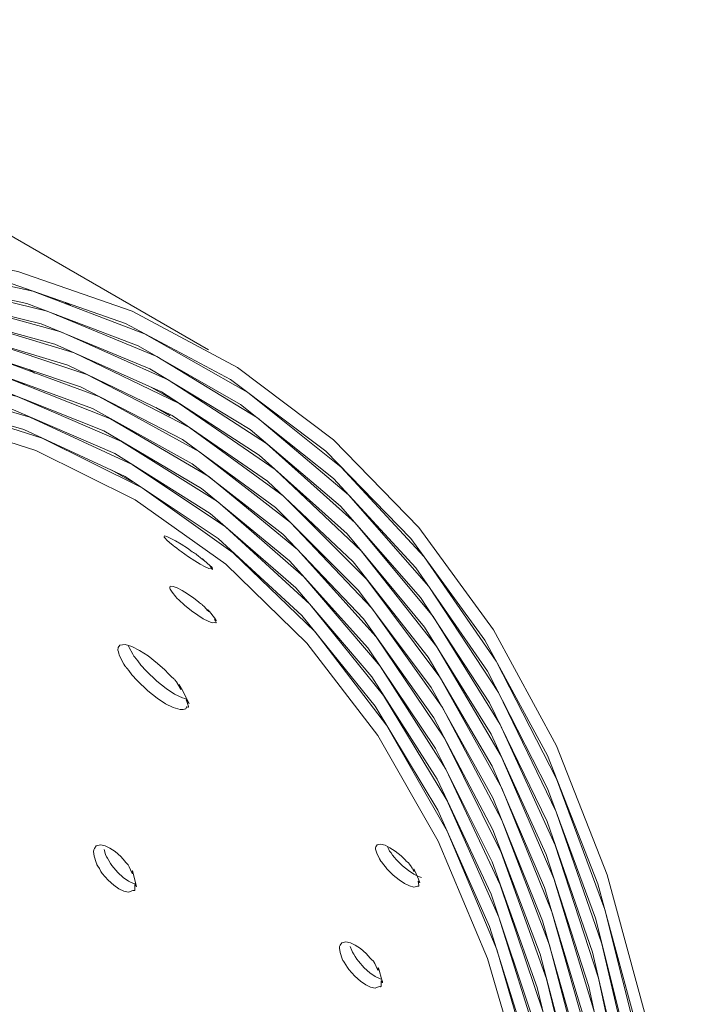
# Model space of a CAD drawing. Units: millimetres. Extents: x 21 to 1522, y -89 to 822.
# Drawn here: x 722 to 765, y 141 to 205 of the extents above; entities that cross this region are included whole.
import ezdxf

# ---------------------------------------------------------------- set-up
doc = ezdxf.new("R2010")
doc.units = ezdxf.units.MM
doc.header["$MEASUREMENT"] = 0
doc.layers.add('Layer 1', color=7, linetype='Continuous')

# ---------------------------------------------------------------- blocks, each defined once
blk = doc.blocks.new('block 9')
at = {"layer": 'Layer 1', "color": 40, "lineweight": 13}
for points in [[(734.292, 183.412), (715.554, 194.23), (696.816, 205.047)], [(658.985, 176.004), (668.574, 181.03), (678.084, 185.016), (687.437, 187.932), (696.559, 189.753), (705.375, 190.466), (713.813, 190.064), (721.806, 188.552), (729.29, 185.94), (736.203, 182.252), (742.489, 177.517), (748.099, 171.773), (752.987, 165.067), (757.112, 157.454), (760.443, 148.995), (762.953, 139.759), (764.62, 129.821), (765.432, 119.261), (765.383, 108.166), (764.472, 96.624), (762.708, 84.73), (760.106, 72.579), (756.685, 60.271)], [(651.186, 170.364), (660.719, 176.17), (670.236, 180.978), (679.66, 184.746), (688.915, 187.447), (697.927, 189.056), (706.621, 189.563), (714.928, 188.962), (722.781, 187.26), (730.116, 184.47), (736.874, 180.614), (743, 175.725), (748.445, 169.842), (753.165, 163.012), (757.123, 155.292), (760.285, 146.743), (762.627, 137.436), (764.129, 127.446), (764.781, 116.853), (764.576, 105.744), (763.516, 94.208), (761.611, 82.339), (758.876, 70.233), (755.333, 57.989)], [(652.958, 170.7), (662.43, 176.291), (671.872, 180.881), (681.209, 184.433), (690.364, 186.92), (699.263, 188.32), (707.834, 188.623), (716.008, 187.827), (723.72, 185.938), (730.906, 182.972), (737.508, 178.953), (743.474, 173.914), (748.755, 167.895), (753.309, 160.946), (757.098, 153.123), (760.092, 144.489), (762.268, 135.115), (763.607, 125.076), (764.1, 114.454), (763.742, 103.335), (762.536, 91.81), (760.492, 79.97), (757.627, 67.913), (753.965, 55.735)], [(654.708, 170.99), (664.117, 176.365), (673.482, 180.74), (682.729, 184.077), (691.781, 186.352), (700.566, 187.545), (709.013, 187.648), (717.054, 186.659), (724.623, 184.587), (731.659, 181.448), (738.106, 177.269), (743.912, 172.083), (749.029, 165.933), (753.416, 158.868), (757.038, 150.946), (759.867, 142.232), (761.877, 132.795), (763.055, 122.712), (763.391, 112.065), (762.882, 100.941), (761.532, 89.429), (759.352, 77.623), (756.36, 65.618), (752.581, 53.511)], [(656.435, 171.234), (665.779, 176.395), (675.065, 180.554), (684.219, 183.68), (693.168, 185.744), (701.837, 186.733), (710.159, 186.638), (718.065, 185.459), (725.491, 183.206), (732.377, 179.899), (738.668, 175.564), (744.313, 170.235), (749.267, 163.958), (753.489, 156.781), (756.945, 148.765), (759.608, 139.973), (761.455, 130.478), (762.474, 120.355), (762.655, 109.688), (761.996, 98.562), (760.504, 87.068), (758.191, 75.298), (755.075, 63.349), (751.183, 51.316)], [(658.141, 171.432), (667.416, 176.379), (676.621, 180.326), (685.681, 183.24), (694.523, 185.097), (703.076, 185.884), (711.271, 185.593), (719.041, 184.227), (726.323, 181.798), (733.059, 178.325), (739.194, 173.837), (744.679, 168.37), (749.469, 161.969), (753.526, 154.685), (756.817, 146.578), (759.316, 137.714), (761.002, 128.164), (761.863, 118.006), (761.89, 107.322), (761.085, 96.199), (759.454, 84.726), (757.01, 72.997), (753.774, 61.107)], [(659.823, 171.584), (669.027, 176.32), (678.148, 180.055), (687.112, 182.76), (695.847, 184.412), (704.282, 184.998), (712.348, 184.515), (719.981, 182.965), (727.119, 180.362), (733.704, 176.727), (739.683, 172.091), (745.008, 166.489), (749.636, 159.968), (753.529, 152.581), (756.656, 144.388), (758.992, 135.455), (760.519, 125.855), (761.223, 115.665), (761.1, 104.969), (760.15, 93.852), (758.382, 82.405), (755.811, 70.721), (752.455, 58.893)], [(652.329, 166.203), (661.482, 171.692), (670.613, 176.217), (679.648, 179.742), (688.514, 182.239), (697.14, 183.688), (705.455, 184.077), (713.392, 183.404), (720.887, 181.673), (727.88, 178.9), (734.314, 175.107), (740.137, 170.325), (745.302, 164.592), (749.768, 157.956), (753.498, 150.469), (756.462, 142.194), (758.637, 133.197), (760.005, 123.551), (760.555, 113.334), (760.283, 102.629), (759.192, 91.523), (757.29, 80.105), (754.592, 68.469), (751.122, 56.708)], [(654.026, 166.475), (663.117, 171.755), (672.173, 176.07), (681.12, 179.387), (689.886, 181.678), (698.401, 182.926), (706.595, 183.121), (714.401, 182.261), (721.758, 180.353), (728.605, 177.413), (734.888, 173.465), (740.555, 168.541), (745.561, 162.682), (749.865, 155.933), (753.433, 148.352), (756.235, 139.999), (758.25, 130.941), (759.462, 121.254), (759.86, 111.013), (759.442, 100.304), (758.21, 89.212), (756.176, 77.828), (753.356, 66.243), (749.773, 54.551)], [(655.701, 166.702), (664.728, 171.773), (673.706, 175.881), (682.563, 178.991), (691.228, 181.079), (699.63, 182.128), (707.701, 182.131), (715.377, 181.087), (722.594, 179.004), (729.296, 175.901), (735.426, 171.802), (740.938, 166.74), (745.784, 160.757), (749.927, 153.902), (753.334, 146.229), (755.976, 137.803), (757.833, 128.689), (758.89, 118.963), (759.138, 108.704), (758.575, 97.994), (757.206, 86.92), (755.043, 75.572), (752.103, 64.042), (748.41, 52.424)], [(657.355, 166.885), (666.314, 171.749), (675.213, 175.649), (683.978, 178.554), (692.539, 180.441), (700.827, 181.295), (708.774, 181.108), (716.318, 179.882), (723.395, 177.628), (729.95, 174.365), (735.929, 170.118), (741.285, 164.923), (745.973, 158.821), (749.956, 151.862), (753.203, 144.103), (755.686, 135.606), (757.386, 126.44), (758.289, 116.681), (758.389, 106.406), (757.684, 95.7), (756.18, 84.648), (753.891, 73.341), (750.834, 61.869)], [(658.984, 175.261), (668.515, 180.256), (677.968, 184.218), (687.265, 187.117), (696.332, 188.927), (705.094, 189.635), (713.482, 189.236), (721.427, 187.732), (728.865, 185.137), (735.736, 181.471), (741.985, 176.764), (747.561, 171.055), (752.419, 164.389), (756.52, 156.822), (759.831, 148.415), (762.325, 139.234), (763.982, 129.356), (764.789, 118.861), (764.74, 107.832), (763.835, 96.36), (762.082, 84.537), (759.495, 72.46), (756.095, 60.226)], [(651.233, 169.65), (660.708, 175.421), (670.168, 180.199), (679.534, 183.945), (688.733, 186.629), (697.69, 188.229), (706.331, 188.732), (714.588, 188.136), (722.393, 186.443), (729.683, 183.67), (736.4, 179.838), (742.489, 174.978), (747.901, 169.131), (752.593, 162.343), (756.526, 154.669), (759.669, 146.173), (761.996, 136.922), (763.49, 126.993), (764.137, 116.464), (763.934, 105.423), (762.881, 93.957), (760.987, 82.16), (758.269, 70.128), (754.747, 57.958)], [(652.994, 169.979), (662.408, 175.535), (671.793, 180.098), (681.072, 183.628), (690.171, 186.099), (699.016, 187.491), (707.535, 187.793), (715.659, 187.001), (723.323, 185.124), (730.465, 182.176), (737.028, 178.182), (742.957, 173.173), (748.205, 167.191), (752.731, 160.284), (756.497, 152.509), (759.474, 143.928), (761.636, 134.611), (762.967, 124.634), (763.456, 114.077), (763.1, 103.027), (761.902, 91.571), (759.871, 79.804), (757.023, 67.821), (753.384, 55.718)], [(654.733, 170.262), (664.084, 175.605), (673.392, 179.952), (682.582, 183.269), (691.578, 185.53), (700.31, 186.716), (708.705, 186.818), (716.696, 185.835), (724.218, 183.776), (731.211, 180.656), (737.619, 176.503), (743.388, 171.349), (748.474, 165.237), (752.834, 158.216), (756.434, 150.343), (759.245, 141.681), (761.243, 132.302), (762.414, 122.282), (762.748, 111.701), (762.241, 100.645), (760.899, 89.204), (758.733, 77.471), (755.76, 65.539), (752.004, 53.507)], [(656.45, 170.5), (665.736, 175.629), (674.965, 179.763), (684.062, 182.868), (692.955, 184.92), (701.571, 185.903), (709.841, 185.808), (717.698, 184.636), (725.078, 182.398), (731.922, 179.111), (738.174, 174.803), (743.784, 169.508), (748.706, 163.269), (752.902, 156.137), (756.337, 148.17), (758.983, 139.433), (760.82, 129.996), (761.832, 119.937), (762.011, 109.335), (761.357, 98.278), (759.874, 86.856), (757.576, 75.16), (754.479, 63.284), (750.611, 51.327)], [(658.145, 170.691), (667.362, 175.608), (676.51, 179.53), (685.513, 182.426), (694.301, 184.272), (702.8, 185.053), (710.944, 184.764), (718.665, 183.407), (725.902, 180.993), (732.596, 177.542), (738.692, 173.081), (744.143, 167.649), (748.904, 161.287), (752.935, 154.049), (756.206, 145.993), (758.689, 137.184), (760.365, 127.694), (761.22, 117.599), (761.248, 106.982), (760.448, 95.928), (758.827, 84.528), (756.398, 72.872), (753.181, 61.056)], [(659.817, 170.837), (668.963, 175.544), (678.027, 179.255), (686.935, 181.943), (695.615, 183.585), (703.997, 184.168), (712.012, 183.687), (719.597, 182.147), (726.691, 179.561), (733.234, 175.949), (739.176, 171.341), (744.467, 165.774), (749.066, 159.295), (752.934, 151.954), (756.042, 143.812), (758.363, 134.936), (759.88, 125.396), (760.58, 115.27), (760.457, 104.641), (759.514, 93.594), (757.757, 82.22), (755.201, 70.609), (751.868, 58.856)], [(652.371, 165.485), (661.465, 170.939), (670.539, 175.436), (679.517, 178.939), (688.327, 181.42), (696.898, 182.859), (705.16, 183.246), (713.047, 182.577), (720.495, 180.858), (727.443, 178.102), (733.837, 174.333), (739.623, 169.581), (744.755, 163.885), (749.193, 157.29), (752.899, 149.852), (755.844, 141.629), (758.006, 132.689), (759.365, 123.103), (759.912, 112.951), (759.642, 102.314), (758.557, 91.278), (756.667, 79.933), (753.987, 68.37), (750.538, 56.684)], [(654.057, 165.751), (663.09, 170.997), (672.088, 175.285), (680.978, 178.58), (689.689, 180.857), (698.149, 182.097), (706.291, 182.291), (714.048, 181.436), (721.358, 179.54), (728.161, 176.619), (734.404, 172.696), (740.034, 167.804), (745.009, 161.981), (749.285, 155.276), (752.83, 147.744), (755.615, 139.443), (757.617, 130.444), (758.821, 120.817), (759.216, 110.643), (758.801, 100.001), (757.577, 88.98), (755.556, 77.669), (752.754, 66.158), (749.194, 54.541)], [(655.722, 165.971), (664.691, 171.01), (673.611, 175.091), (682.411, 178.181), (691.021, 180.256), (699.369, 181.299), (707.388, 181.301), (715.014, 180.263), (722.185, 178.195), (728.844, 175.111), (734.935, 171.038), (740.411, 166.009), (745.227, 160.065), (749.343, 153.253), (752.728, 145.63), (755.353, 137.257), (757.198, 128.202), (758.248, 118.539), (758.494, 108.345), (757.935, 97.704), (756.575, 86.702), (754.426, 75.427), (751.505, 63.971), (747.836, 52.427)], [(657.364, 166.147), (666.266, 170.98), (675.107, 174.855), (683.816, 177.742), (692.322, 179.616), (700.556, 180.464), (708.452, 180.279), (715.946, 179.061), (722.978, 176.822), (729.491, 173.58), (735.431, 169.36), (740.752, 164.198), (745.41, 158.136), (749.368, 151.222), (752.593, 143.513), (755.06, 135.071), (756.749, 125.965), (757.647, 116.268), (757.746, 106.06), (757.045, 95.423), (755.552, 84.443), (753.277, 73.208), (750.24, 61.811)], [(725.26, 186.317), (724.92, 186.513)], [(724.407, 185.655), (724.293, 185.72)], [(722.925, 181.892), (722.538, 182.115)], [(722.216, 181.146), (722, 181.271)], [(732.291, 179.949), (730.57, 180.942)], [(731.791, 179.083), (730.85, 179.626)], [(729.29, 174.753), (727.968, 175.516)], [(732.14, 170.887), (732.502, 170.668), (732.916, 170.405), (733.241, 170.18), (733.313, 170.13), (733.377, 170.087), (733.462, 170.034), (733.492, 170.013), (733.529, 169.987), (733.631, 169.908), (733.783, 169.784), (733.893, 169.692), (733.928, 169.664), (733.955, 169.643), (733.964, 169.636), (733.968, 169.633), (733.972, 169.631), (733.974, 169.63), (733.976, 169.629), (733.977, 169.629), (733.978, 169.629), (733.977, 169.632), (733.972, 169.638), (733.925, 169.688), (733.903, 169.711), (733.894, 169.722), (733.894, 169.723), (733.894, 169.723), (733.894, 169.723), (733.895, 169.723), (733.895, 169.722), (733.896, 169.722), (733.897, 169.721), (733.898, 169.721), (733.9, 169.718), (733.907, 169.713), (733.931, 169.693), (734.02, 169.615), (734.388, 169.28), (734.51, 169.165), (734.537, 169.137), (734.548, 169.124), (734.549, 169.123), (734.548, 169.123), (734.548, 169.123), (734.547, 169.123), (734.546, 169.124), (734.545, 169.124), (734.543, 169.126), (734.54, 169.128), (734.533, 169.133), (734.493, 169.165), (734.455, 169.194), (734.442, 169.204), (734.437, 169.207), (734.432, 169.21), (734.429, 169.213), (734.426, 169.214), (734.423, 169.215), (734.422, 169.216), (734.421, 169.215), (734.422, 169.212), (734.495, 169.126), (734.554, 169.059), (734.567, 169.039), (734.57, 169.028), (734.564, 169.026), (734.551, 169.029), (734.492, 169.052), (734.333, 169.075), (734.076, 169.192), (733.766, 169.361), (733.404, 169.581), (732.987, 169.854), (732.505, 170.192), (732.378, 170.287), (732.22, 170.411), (732.083, 170.517), (732.008, 170.572), (731.989, 170.586), (731.965, 170.606), (731.887, 170.672), (731.6, 170.926), (731.445, 171.088), (731.403, 171.141), (731.399, 171.171), (731.409, 171.22), (731.579, 171.175), (731.831, 171.057), (732.14, 170.887)], [(732.568, 167.64), (732.927, 167.417), (733.33, 167.138), (733.638, 166.89), (733.707, 166.835), (733.768, 166.789), (733.851, 166.733), (733.88, 166.711), (733.914, 166.682), (734.008, 166.591), (734.144, 166.445), (734.243, 166.337), (734.274, 166.304), (734.299, 166.28), (734.308, 166.272), (734.311, 166.269), (734.315, 166.267), (734.317, 166.266), (734.319, 166.265), (734.32, 166.265), (734.321, 166.266), (734.321, 166.27), (734.318, 166.278), (734.281, 166.341), (734.263, 166.371), (734.256, 166.384), (734.256, 166.385), (734.257, 166.386), (734.257, 166.386), (734.257, 166.385), (734.258, 166.385), (734.259, 166.385), (734.259, 166.384), (734.261, 166.383), (734.263, 166.381), (734.269, 166.375), (734.29, 166.352), (734.368, 166.257), (734.685, 165.853), (734.789, 165.714), (734.812, 165.68), (734.821, 165.664), (734.821, 165.663), (734.82, 165.662), (734.82, 165.662), (734.819, 165.662), (734.818, 165.663), (734.817, 165.663), (734.815, 165.665), (734.812, 165.667), (734.805, 165.673), (734.768, 165.709), (734.734, 165.743), (734.722, 165.753), (734.717, 165.757), (734.712, 165.761), (734.709, 165.763), (734.706, 165.765), (734.704, 165.765), (734.702, 165.765), (734.7, 165.763), (734.7, 165.759), (734.757, 165.651), (734.802, 165.566), (734.811, 165.539), (734.81, 165.524), (734.801, 165.519), (734.787, 165.52), (734.724, 165.537), (734.539, 165.525), (734.27, 165.626), (733.956, 165.79), (733.598, 166.015), (733.193, 166.304), (732.735, 166.674), (732.616, 166.779), (732.47, 166.92), (732.344, 167.041), (732.273, 167.102), (732.256, 167.118), (732.233, 167.141), (732.164, 167.218), (731.912, 167.52), (731.787, 167.722), (731.758, 167.792), (731.765, 167.838), (731.798, 167.919), (731.992, 167.906), (732.255, 167.805), (732.568, 167.64)], [(729.78, 163.707), (730.339, 163.347), (730.96, 162.865), (731.437, 162.447), (731.686, 162.188), (731.887, 161.971), (731.928, 161.937), (731.962, 161.916), (731.996, 161.895), (732.016, 161.879), (732.039, 161.856), (732.067, 161.823), (732.102, 161.779), (732.194, 161.644), (732.447, 161.234), (732.477, 161.188), (732.5, 161.158), (732.506, 161.151), (732.509, 161.149), (732.51, 161.148), (732.511, 161.147), (732.512, 161.147), (732.513, 161.147), (732.514, 161.147), (732.515, 161.15), (732.515, 161.158), (732.507, 161.185), (732.463, 161.297), (732.404, 161.436), (732.392, 161.471), (732.392, 161.473), (732.392, 161.473), (732.393, 161.473), (732.393, 161.473), (732.393, 161.473), (732.393, 161.473), (732.394, 161.473), (732.394, 161.473), (732.395, 161.472), (732.396, 161.47), (732.399, 161.467), (732.405, 161.458), (732.451, 161.377), (732.542, 161.209), (732.858, 160.591), (732.969, 160.363), (733.019, 160.252), (733.025, 160.232), (733.025, 160.23), (733.025, 160.229), (733.024, 160.229), (733.024, 160.229), (733.024, 160.229), (733.023, 160.229), (733.022, 160.23), (733.02, 160.232), (733.018, 160.235), (733.012, 160.243), (732.995, 160.268), (732.899, 160.422), (732.871, 160.464), (732.851, 160.491), (732.843, 160.5), (732.84, 160.502), (732.838, 160.504), (732.837, 160.505), (732.836, 160.505), (732.835, 160.506), (732.833, 160.506), (732.831, 160.503), (732.832, 160.489), (732.838, 160.463), (732.899, 160.296), (732.983, 160.033), (732.983, 160.009), (732.976, 159.997), (732.965, 159.994), (732.951, 159.998), (732.889, 160.02), (732.851, 159.995), (732.805, 159.893), (732.634, 159.841), (732.44, 159.84), (731.993, 159.965), (731.489, 160.215), (730.933, 160.578), (730.319, 161.068), (729.619, 161.744), (729.278, 162.112), (729.072, 162.387), (728.97, 162.531), (728.935, 162.576), (728.907, 162.61), (728.896, 162.621), (728.891, 162.625), (728.887, 162.628), (728.883, 162.631), (728.88, 162.632), (728.873, 162.635), (728.869, 162.637), (728.865, 162.64), (728.861, 162.644), (728.855, 162.65), (728.84, 162.67), (728.819, 162.702), (728.749, 162.818), (728.505, 163.271), (728.437, 163.423), (728.414, 163.504), (728.391, 163.609), (728.367, 163.739), (728.382, 163.896), (728.492, 164.047), (728.84, 164.091), (729.279, 163.959), (729.78, 163.707)], [(732.898, 160.507), (732.587, 160.594), (732.083, 160.843), (731.527, 161.207), (730.913, 161.698), (730.211, 162.376), (729.869, 162.745), (729.662, 163.022), (729.56, 163.167), (729.526, 163.212), (729.497, 163.246), (729.486, 163.257), (729.481, 163.261), (729.477, 163.265), (729.473, 163.267), (729.47, 163.269), (729.463, 163.271), (729.46, 163.273), (729.456, 163.276), (729.451, 163.28), (729.445, 163.287), (729.43, 163.306), (729.409, 163.338), (729.34, 163.456), (729.093, 163.911), (729.04, 164.03)], [(746.194, 150.783), (746.546, 150.552), (746.928, 150.249), (747.207, 149.968), (747.269, 149.905), (747.326, 149.854), (747.406, 149.794), (747.432, 149.769), (747.463, 149.735), (747.541, 149.626), (747.648, 149.447), (747.726, 149.316), (747.751, 149.275), (747.772, 149.246), (747.78, 149.238), (747.783, 149.234), (747.786, 149.232), (747.788, 149.231), (747.791, 149.23), (747.792, 149.231), (747.794, 149.232), (747.795, 149.238), (747.794, 149.248), (747.775, 149.331), (747.765, 149.371), (747.762, 149.389), (747.763, 149.39), (747.763, 149.391), (747.764, 149.391), (747.765, 149.391), (747.765, 149.391), (747.766, 149.39), (747.767, 149.39), (747.767, 149.389), (747.769, 149.386), (747.775, 149.379), (747.791, 149.35), (747.848, 149.232), (748.074, 148.723), (748.145, 148.547), (748.16, 148.503), (748.164, 148.483), (748.163, 148.481), (748.163, 148.48), (748.162, 148.479), (748.161, 148.48), (748.161, 148.48), (748.16, 148.481), (748.157, 148.482), (748.155, 148.485), (748.149, 148.492), (748.118, 148.535), (748.089, 148.575), (748.079, 148.587), (748.074, 148.592), (748.07, 148.595), (748.066, 148.598), (748.063, 148.599), (748.061, 148.599), (748.058, 148.599), (748.056, 148.596), (748.054, 148.589), (748.08, 148.447), (748.102, 148.336), (748.102, 148.298), (748.095, 148.277), (748.082, 148.267), (748.065, 148.265), (747.994, 148.273), (747.762, 148.207), (747.472, 148.284), (747.151, 148.441), (746.8, 148.674), (746.418, 148.988), (746, 149.404), (745.896, 149.526), (745.772, 149.692), (745.666, 149.835), (745.603, 149.905), (745.589, 149.924), (745.57, 149.952), (745.515, 150.045), (745.329, 150.422), (745.256, 150.685), (745.249, 150.78), (745.277, 150.85), (745.353, 150.98), (745.589, 151.016), (745.874, 150.94), (746.194, 150.783)], [(727.842, 150.762), (728.188, 150.525), (728.553, 150.206), (728.807, 149.9), (728.863, 149.832), (728.916, 149.778), (728.994, 149.715), (729.018, 149.688), (729.045, 149.651), (729.109, 149.53), (729.192, 149.328), (729.251, 149.18), (729.272, 149.134), (729.289, 149.102), (729.296, 149.092), (729.299, 149.089), (729.302, 149.087), (729.304, 149.085), (729.307, 149.085), (729.309, 149.086), (729.311, 149.087), (729.313, 149.095), (729.315, 149.107), (729.31, 149.204), (729.307, 149.25), (729.308, 149.271), (729.309, 149.273), (729.31, 149.274), (729.31, 149.274), (729.311, 149.274), (729.311, 149.274), (729.312, 149.274), (729.313, 149.273), (729.314, 149.272), (729.316, 149.269), (729.32, 149.26), (729.332, 149.228), (729.371, 149.094), (729.519, 148.512), (729.563, 148.31), (729.571, 148.26), (729.571, 148.236), (729.57, 148.234), (729.569, 148.233), (729.568, 148.232), (729.567, 148.232), (729.566, 148.233), (729.565, 148.233), (729.563, 148.235), (729.561, 148.238), (729.556, 148.246), (729.53, 148.294), (729.506, 148.337), (729.497, 148.351), (729.493, 148.356), (729.489, 148.36), (729.485, 148.362), (729.482, 148.363), (729.479, 148.364), (729.477, 148.363), (729.473, 148.359), (729.469, 148.351), (729.47, 148.185), (729.472, 148.055), (729.464, 148.011), (729.451, 147.984), (729.435, 147.971), (729.417, 147.968), (729.339, 147.969), (729.066, 147.867), (728.758, 147.927), (728.431, 148.079), (728.087, 148.317), (727.723, 148.648), (727.341, 149.097), (727.249, 149.23), (727.145, 149.414), (727.055, 149.572), (726.999, 149.649), (726.987, 149.669), (726.971, 149.7), (726.929, 149.805), (726.797, 150.232), (726.771, 150.538), (726.782, 150.65), (726.829, 150.738), (726.94, 150.901), (727.213, 150.972), (727.517, 150.913), (727.842, 150.762)], [(729.54, 148.416), (729.388, 148.445), (729.061, 148.597), (728.716, 148.835), (728.352, 149.167), (727.97, 149.617), (727.878, 149.751), (727.773, 149.935), (727.683, 150.094), (727.628, 150.171), (727.615, 150.192), (727.6, 150.223), (727.557, 150.329), (727.451, 150.673)], [(748.266, 148.84), (748.076, 148.889), (747.755, 149.046), (747.404, 149.279), (747.021, 149.594), (746.604, 150.012), (746.499, 150.134), (746.375, 150.301), (746.268, 150.444), (746.206, 150.515), (746.191, 150.534), (746.172, 150.562), (746.117, 150.656), (746.029, 150.833)], [(743.925, 144.404), (744.273, 144.169), (744.642, 143.854), (744.902, 143.554), (744.96, 143.487), (745.014, 143.434), (745.092, 143.371), (745.117, 143.345), (745.144, 143.308), (745.212, 143.19), (745.302, 142.994), (745.366, 142.849), (745.387, 142.805), (745.405, 142.774), (745.413, 142.764), (745.416, 142.761), (745.418, 142.758), (745.421, 142.757), (745.423, 142.756), (745.425, 142.757), (745.427, 142.759), (745.429, 142.766), (745.431, 142.778), (745.422, 142.871), (745.417, 142.916), (745.417, 142.937), (745.418, 142.938), (745.419, 142.939), (745.419, 142.939), (745.42, 142.939), (745.42, 142.939), (745.421, 142.938), (745.422, 142.938), (745.423, 142.937), (745.425, 142.934), (745.429, 142.926), (745.442, 142.894), (745.486, 142.764), (745.654, 142.2), (745.705, 142.004), (745.714, 141.955), (745.715, 141.932), (745.715, 141.929), (745.713, 141.928), (745.713, 141.928), (745.712, 141.928), (745.711, 141.928), (745.71, 141.929), (745.708, 141.931), (745.706, 141.934), (745.7, 141.941), (745.673, 141.988), (745.648, 142.031), (745.638, 142.044), (745.634, 142.049), (745.63, 142.053), (745.627, 142.055), (745.623, 142.057), (745.621, 142.057), (745.618, 142.056), (745.614, 142.052), (745.612, 142.045), (745.619, 141.885), (745.625, 141.758), (745.62, 141.716), (745.609, 141.691), (745.593, 141.678), (745.575, 141.675), (745.499, 141.678), (745.237, 141.585), (744.933, 141.649), (744.608, 141.802), (744.262, 142.038), (743.893, 142.366), (743.502, 142.807), (743.407, 142.938), (743.298, 143.117), (743.204, 143.271), (743.146, 143.347), (743.133, 143.367), (743.117, 143.397), (743.072, 143.499), (742.926, 143.915), (742.888, 144.21), (742.895, 144.318), (742.936, 144.402), (743.039, 144.557), (743.303, 144.62), (743.601, 144.557), (743.925, 144.404)], [(745.662, 142.168), (745.558, 142.189), (745.232, 142.342), (744.886, 142.579), (744.517, 142.908), (744.126, 143.35), (744.031, 143.481), (743.921, 143.661), (743.827, 143.816), (743.769, 143.892), (743.756, 143.913), (743.74, 143.943), (743.694, 144.046), (743.6, 144.315)]]:
    blk.add_lwpolyline(points, dxfattribs=at)

msp = doc.modelspace()

# ---------------------------------------------------------------- block references
at = {"layer": 'Layer 1'}
msp.add_blockref('block 9', (0, 0), dxfattribs=at)

doc.saveas('drawing.dxf')
